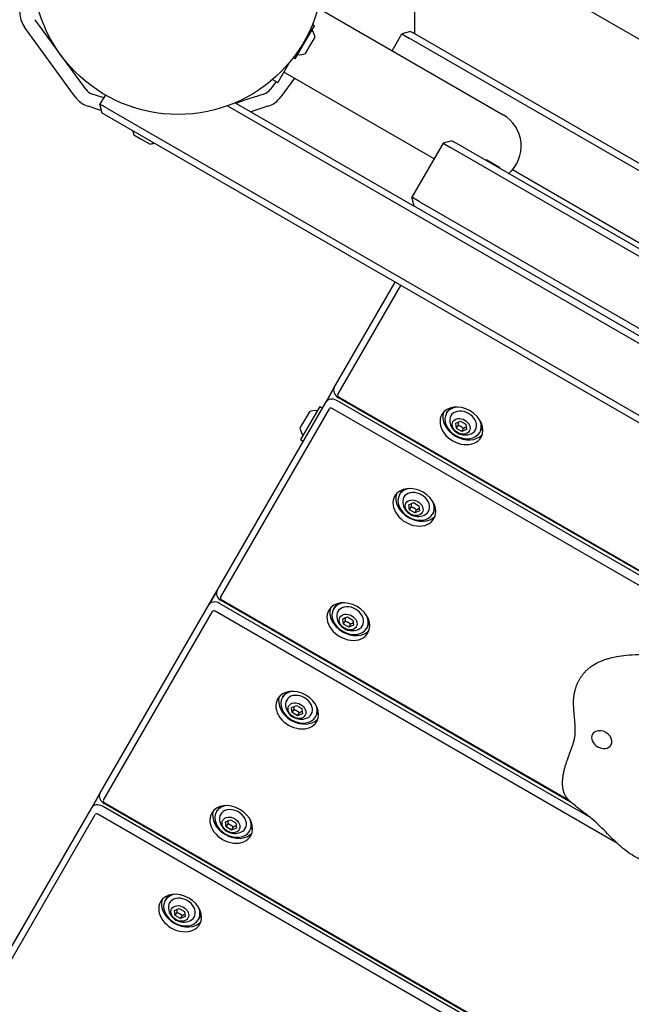
# Model space of a CAD drawing. Units: millimetres. Extents: x 19849 to 33891, y -9734 to 8289.
# Drawn here: x 22388 to 22672, y -1203 to -746 of the extents above; entities that cross this region are included whole.
import ezdxf

# ---------------------------------------------------------------- set-up
doc = ezdxf.new("R2010")
doc.units = ezdxf.units.MM
doc.linetypes.add('K5LT_BASIC', pattern=[0])
doc.layers.add('Системный слой', color=7, linetype='Continuous')

msp = doc.modelspace()

# ---------------------------------------------------------------- linework, layer by layer
at = {"layer": 'Системный слой', "color": 18, "linetype": 'K5LT_BASIC', "true_color": 0x000000}
for p, q in [((22619.37, -722.31), (23525.92, -1245.7)), ((22624.56, -725.31), (22770.06, -809.31)), ((22527.65, -740.96), (22612.52, -789.96)), ((22571.33, -740.76), (22571.33, -752.31)), ((22413.91, -781.68), (22390.42, -749.34)), ((22418.77, -778.15), (22395.28, -745.82)), ((22520.52, -756.31), (22524.97, -748.6)), ((22524.97, -748.6), (22524.03, -748.06)), ((22523.03, -757.76), (22525.22, -753.97)), ((22560.99, -760.21), (22565.5, -752.41)), ((22569.6, -751.31), (22565.5, -752.41)), ((22565.5, -752.41), (22568.96, -754.41)), ((22802.95, -889.5), (22568.96, -754.41)), ((22569.6, -751.31), (22570.46, -751.81)), ((22806.5, -888.08), (22570.46, -751.81)), ((22516.07, -764.02), (22520.52, -756.31)), ((22520.85, -761.55), (22523.03, -757.76)), ((22516.07, -764.02), (22515.13, -763.47)), ((22513.43, -765.58), (22507.97, -775.04)), ((22580.51, -810.4), (22510.8, -770.15)), ((22507.11, -774.55), (22504.5, -778.15)), ((22505.5, -773.61), (22507.97, -775.04)), ((22515.68, -772.97), (22509.35, -781.68)), ((22427.13, -782.07), (22421.77, -780.33)), ((22427.88, -780.76), (22425.38, -785.09)), ((22501.5, -780.33), (22492, -783.41)), ((22426.18, -788.07), (22419.91, -786.04)), ((22426.48, -789.19), (22425.38, -785.09)), ((22426.48, -789.19), (22425.38, -785.09)), ((22428.85, -787.09), (22425.38, -785.09)), ((22484.58, -785.79), (22903.73, -1027.78)), ((22488.15, -784.38), (22571.29, -832.38)), ((22488.46, -784.56), (22492, -783.41)), ((22503.35, -786.04), (22495.45, -788.6)), ((22427.35, -789.69), (22426.48, -789.19)), ((22427.35, -789.69), (22887.73, -1055.49)), ((22428.85, -787.09), (22889.23, -1052.9)), ((22441.04, -799.22), (22444.83, -801.4)), ((22444.83, -801.4), (22448.62, -803.59)), ((22584.69, -803.17), (22570.19, -828.28)), ((22588.79, -802.07), (22584.69, -803.17)), ((22584.69, -803.17), (22588.15, -805.17)), ((22588.79, -802.07), (22589.65, -802.57)), ((22703.97, -868.57), (22589.65, -802.57)), ((22702.47, -871.17), (22588.15, -805.17)), ((22607.99, -812.81), (22604.96, -811.06)), ((22611.02, -814.56), (22607.99, -812.81)), ((22789, -914.93), (22616.87, -815.55)), ((22573.65, -830.28), (22570.19, -828.28)), ((22571.29, -832.38), (22570.19, -828.28)), ((22573.65, -830.28), (22687.97, -896.28)), ((22572.15, -832.88), (22571.29, -832.38)), ((22572.15, -832.88), (22686.47, -898.88)), ((22534.15, -916.7), (22562.45, -867.69)), ((22535.78, -919.87), (22565.04, -869.19)), ((22530.32, -923.34), (22534.15, -916.7)), ((22534.15, -916.7), (22530.32, -923.34)), ((22479.76, -1010.91), (22530.32, -923.34)), ((23394.41, -1418.68), (22535.32, -922.68)), ((23395.18, -1417.36), (22536.08, -921.36)), ((23395.36, -1417.04), (22536.27, -921.04)), ((22481.39, -1014.08), (22531.95, -926.51)), ((22522.61, -927.89), (22519.02, -934.11)), ((22527.39, -925.42), (22520.07, -938.08)), ((22527.39, -925.42), (22528.68, -926.17)), ((23392.3, -1422.34), (22533.2, -926.34)), ((22586.29, -928.6), (22586.77, -927.76)), ((22590.56, -933.22), (22592.77, -932.28)), ((22592.77, -932.28), (22595.27, -933.73)), ((22519.02, -934.11), (22518.24, -935.47)), ((22590.85, -935.6), (22590.56, -933.22)), ((22590.85, -935.6), (22591.69, -934.15)), ((22593.35, -937.04), (22590.85, -935.6)), ((22593.35, -937.04), (22594.19, -935.6)), ((22595.56, -936.11), (22593.35, -937.04)), ((22595.27, -933.73), (22595.56, -936.11)), ((22601.7, -937.5), (22602.18, -936.66)), ((22520.07, -938.08), (22518.49, -940.83)), ((22518.49, -940.83), (22519.78, -941.58)), ((22564.45, -966.41), (22564.94, -965.58)), ((22568.73, -971.04), (22570.94, -970.1)), ((22569.02, -973.42), (22568.73, -971.04)), ((22569.02, -973.42), (22569.86, -971.97)), ((22571.52, -974.86), (22569.02, -973.42)), ((22570.94, -970.1), (22573.44, -971.54)), ((22571.52, -974.86), (22572.36, -973.41)), ((22573.73, -973.92), (22571.52, -974.86)), ((22573.44, -971.54), (22573.73, -973.92)), ((22579.87, -975.31), (22580.35, -974.48)), ((22479.76, -1010.91), (22475.93, -1017.54)), ((22475.93, -1017.54), (22479.76, -1010.91)), ((22425.37, -1105.11), (22475.93, -1017.54)), ((22652.84, -1116.14), (22480.93, -1016.89)), ((22644.09, -1109.32), (22481.69, -1015.56)), ((22643.02, -1108.27), (22481.88, -1015.24)), ((22533.81, -1019.49), (22534.29, -1018.65)), ((22427.01, -1108.28), (22477.56, -1020.71)), ((22665.6, -1128.39), (22478.81, -1020.55)), ((22538.09, -1024.11), (22540.3, -1023.17)), ((22538.38, -1026.49), (22538.09, -1024.11)), ((22540.3, -1023.17), (22542.8, -1024.61)), ((22538.38, -1026.49), (22539.22, -1025.04)), ((22540.88, -1027.93), (22538.38, -1026.49)), ((22540.88, -1027.93), (22541.72, -1026.48)), ((22543.09, -1026.99), (22540.88, -1027.93)), ((22542.8, -1024.61), (22543.09, -1026.99)), ((22549.23, -1028.39), (22549.71, -1027.55)), ((22510.07, -1060.62), (22510.55, -1059.78)), ((22514.34, -1065.24), (22516.55, -1064.3)), ((22514.63, -1067.62), (22514.34, -1065.24)), ((22516.55, -1064.3), (22519.05, -1065.75)), ((22514.63, -1067.62), (22515.47, -1066.17)), ((22517.13, -1069.06), (22514.63, -1067.62)), ((22517.13, -1069.06), (22517.97, -1067.62)), ((22519.34, -1068.13), (22517.13, -1069.06)), ((22519.05, -1065.75), (22519.34, -1068.13)), ((22525.48, -1069.52), (22525.96, -1068.68)), ((22425.37, -1105.11), (22421.54, -1111.75)), ((22421.54, -1111.75), (22425.37, -1105.11)), ((23074.76, -1485.34), (22426.54, -1111.09)), ((23066.01, -1478.52), (22427.3, -1109.77)), ((23064.94, -1477.48), (22427.49, -1109.45)), ((22370.98, -1199.32), (22421.54, -1111.75)), ((22372.62, -1202.49), (22423.18, -1114.92)), ((23087.53, -1497.6), (22424.42, -1114.75)), ((22479.42, -1113.69), (22479.91, -1112.86)), ((22483.7, -1118.31), (22485.91, -1117.38)), ((22483.99, -1120.69), (22483.7, -1118.31)), ((22483.99, -1120.69), (22484.83, -1119.25)), ((22485.91, -1117.38), (22488.41, -1118.82)), ((22488.41, -1118.82), (22488.7, -1121.2)), ((22486.49, -1122.14), (22483.99, -1120.69)), ((22486.49, -1122.14), (22487.33, -1120.69)), ((22488.7, -1121.2), (22486.49, -1122.14)), ((22494.84, -1122.59), (22495.32, -1121.76)), ((22455.68, -1154.82), (22456.16, -1153.99)), ((22459.95, -1159.44), (22462.16, -1158.51)), ((22460.24, -1161.82), (22459.95, -1159.44)), ((22460.24, -1161.82), (22461.08, -1160.38)), ((22462.16, -1158.51), (22464.66, -1159.95)), ((22464.66, -1159.95), (22464.95, -1162.33)), ((22462.74, -1163.27), (22460.24, -1161.82)), ((22462.74, -1163.27), (22463.58, -1161.82)), ((22464.95, -1162.33), (22462.74, -1163.27)), ((22471.09, -1163.72), (22471.57, -1162.89))]:
    msp.add_line(p, q, dxfattribs=at)
msp.add_circle((22461.63, -722.31), 67.5, dxfattribs=at)
for centre, radius, start, end in [((22400.13, -742.29), 12, 180, 216), ((22518.13, -754.93), 7.15, 7.7017, 37.3045), ((22518.13, -754.93), 7.15, 262.6955, 292.2983), ((22423.62, -774.62), 12, 216, 252), ((22423.62, -774.62), 6, 216, 252), ((22499.64, -774.62), 6, 288, 324), ((22499.64, -774.62), 12, 288, 324), ((22604.09, -804.56), 16.85, 310.949, 60), ((22447.66, -796.5), 7.15, 186.5489, 202.2983), ((22447.66, -796.5), 7.15, 277.7017, 293.4511), ((22605.95, -816.35), 5.38, 100.5848, 105.2769), ((22605.95, -816.35), 5.38, 14.7231, 19.4152), ((22525.33, -934.51), 7.15, 82.6955, 112.2983), ((22594.88, -931.51), 7.15, 186.8879, 240), ((22525.33, -934.51), 7.15, 187.7017, 217.3045), ((22594.88, -931.51), 7.15, 240, 293.1121), ((22573.05, -969.33), 7.15, 186.8879, 240), ((22573.05, -969.33), 7.15, 240, 293.1121), ((22542.41, -1022.4), 7.15, 186.8879, 240), ((22542.41, -1022.4), 7.15, 240, 293.1121), ((22518.66, -1063.53), 7.15, 186.8879, 240), ((22518.66, -1063.53), 7.15, 240, 293.1121), ((22488.02, -1116.61), 7.15, 186.8879, 240), ((22488.02, -1116.61), 7.15, 240, 293.1121), ((22464.27, -1157.74), 7.15, 186.8879, 240), ((22464.27, -1157.74), 7.15, 240, 293.1121)]:
    msp.add_arc(centre, radius, start, end, dxfattribs=at)
for centre, major_axis, start_param, end_param in [((22537.61, -918.7), (-3.46, 2), 0, 1.570796), ((22533.78, -925.34), (-3.46, 2), 4.712389, 6.283185), ((22536.65, -920.37), (-0.866, 0.5), 0, 1.570796), ((22532.82, -927.01), (-0.866, 0.5), 4.712389, 6.283185), ((22594.48, -932.21), (-9.09, 5.25), 0.160517, 2.981076), ((22593.19, -934.44), (-9.09, 5.25), 3.141593, 6.283185), ((22593.99, -933.05), (7.71, -4.45), 2.347211, 3.141593), ((22594.48, -932.21), (7.71, -4.45), 2.804241, 3.141593), ((22593.99, -933.05), (5.72, -3.3), 5.761419, 9.946545), ((22593.19, -934.44), (-9.09, 5.25), 0, 3.141593), ((22593.99, -933.05), (7.71, -4.45), 3.141593, 4.712389), ((22593.99, -933.05), (7.71, -4.45), 0, 0.794382), ((22594.48, -932.21), (7.71, -4.45), 0, 0.337352), ((22593.99, -933.05), (7.71, -4.45), 4.712389, 6.283185), ((22571.36, -972.26), (-9.09, 5.25), 3.141593, 6.283185), ((22572.16, -970.86), (7.71, -4.45), 2.347211, 3.141593), ((22572.64, -970.03), (7.71, -4.45), 2.804241, 3.141593), ((22571.36, -972.26), (-9.09, 5.25), 0, 3.141593), ((22572.64, -970.03), (-9.09, 5.25), 0.160517, 2.981076), ((22572.16, -970.86), (7.71, -4.45), 3.141593, 4.712389), ((22572.16, -970.86), (5.72, -3.3), 5.761419, 9.946545), ((22572.16, -970.86), (7.71, -4.45), 0, 0.794382), ((22572.64, -970.03), (7.71, -4.45), 0, 0.337352), ((22572.16, -970.86), (7.71, -4.45), 4.712389, 6.283185), ((22483.22, -1012.91), (-3.46, 2), 0, 1.570796), ((22482.26, -1014.58), (-0.866, 0.5), 0, 1.570796), ((22479.39, -1019.54), (-3.46, 2), 4.712389, 6.283185), ((22542, -1023.1), (-9.09, 5.25), 0.160517, 2.981076), ((22540.72, -1025.33), (-9.09, 5.25), 3.141593, 6.283185), ((22541.52, -1023.94), (7.71, -4.45), 3.141593, 4.712389), ((22541.52, -1023.94), (7.71, -4.45), 2.347211, 3.141593), ((22542, -1023.1), (7.71, -4.45), 2.804241, 3.141593), ((22541.52, -1023.94), (5.72, -3.3), 5.761419, 9.946545), ((22478.43, -1021.21), (-0.866, 0.5), 4.712389, 6.283185), ((22540.72, -1025.33), (-9.09, 5.25), 0, 3.141593), ((22541.52, -1023.94), (7.71, -4.45), 0, 0.794382), ((22541.52, -1023.94), (7.71, -4.45), 4.712389, 6.283185), ((22542, -1023.1), (7.71, -4.45), 0, 0.337352), ((22518.25, -1064.23), (-9.09, 5.25), 0.160517, 2.981076), ((22516.97, -1066.46), (-9.09, 5.25), 3.141593, 6.283185), ((22517.77, -1065.07), (7.71, -4.45), 3.141593, 4.712389), ((22517.77, -1065.07), (7.71, -4.45), 2.347211, 3.141593), ((22518.25, -1064.23), (7.71, -4.45), 2.804241, 3.141593), ((22517.77, -1065.07), (5.72, -3.3), 5.761419, 9.946545), ((22516.97, -1066.46), (-9.09, 5.25), 0, 3.141593), ((22517.77, -1065.07), (7.71, -4.45), 0, 0.794382), ((22517.77, -1065.07), (7.71, -4.45), 4.712389, 6.283185), ((22518.25, -1064.23), (7.71, -4.45), 0, 0.337352), ((22658.35, -1080.13), (4.33, -2.5), 3.141593, 6.283185), ((22658.35, -1080.13), (4.33, -2.5), 0, 3.141593), ((22428.84, -1107.11), (-3.46, 2), 0, 1.570796), ((22425.01, -1113.75), (-3.46, 2), 4.712389, 6.283185), ((22427.87, -1108.78), (-0.866, 0.5), 0, 1.570796), ((22486.33, -1119.53), (-9.09, 5.25), 3.141593, 6.283185), ((22487.13, -1118.14), (7.71, -4.45), 2.347211, 3.141593), ((22424.04, -1115.42), (-0.866, 0.5), 4.712389, 6.283185), ((22486.33, -1119.53), (-9.09, 5.25), 0, 3.141593), ((22487.61, -1117.31), (-9.09, 5.25), 0.160517, 2.981076), ((22487.13, -1118.14), (7.71, -4.45), 3.141593, 4.712389), ((22487.61, -1117.31), (7.71, -4.45), 2.804241, 3.141593), ((22487.13, -1118.14), (5.72, -3.3), 5.761419, 9.946545), ((22487.13, -1118.14), (7.71, -4.45), 0, 0.794382), ((22487.61, -1117.31), (7.71, -4.45), 0, 0.337352), ((22487.13, -1118.14), (7.71, -4.45), 4.712389, 6.283185), ((22462.58, -1160.67), (-9.09, 5.25), 3.141593, 6.283185), ((22463.38, -1159.27), (7.71, -4.45), 2.347211, 3.141593), ((22462.58, -1160.67), (-9.09, 5.25), 0, 3.141593), ((22463.87, -1158.44), (-9.09, 5.25), 0.160517, 2.981076), ((22463.38, -1159.27), (7.71, -4.45), 3.141593, 4.712389), ((22463.87, -1158.44), (7.71, -4.45), 2.804241, 3.141593), ((22463.38, -1159.27), (5.72, -3.3), 5.761419, 9.946545), ((22463.38, -1159.27), (7.71, -4.45), 0, 0.794382), ((22463.87, -1158.44), (7.71, -4.45), 0, 0.337352), ((22463.38, -1159.27), (7.71, -4.45), 4.712389, 6.283185)]:
    msp.add_ellipse(centre, major_axis=major_axis, ratio=0.766044, start_param=start_param, end_param=end_param, dxfattribs=at)
for centre in [(22593.06, -934.66), (22571.23, -972.48), (22540.59, -1025.55), (22516.84, -1066.68), (22486.2, -1119.76), (22462.45, -1160.89)]:
    msp.add_ellipse(centre, major_axis=(3.79, -2.19), ratio=0.766044, dxfattribs=at)
for points, knots in [([(22591.61, -932.78), (22591.62, -932.86), (22591.63, -932.99), (22591.65, -933.22), (22591.67, -933.51), (22591.69, -933.84), (22591.69, -934.07), (22591.69, -934.15)], [0, 0, 0, 0, 1.636095, 2.340557, 4.222365, 6.655803, 8, 8, 8, 8]), ([(22591.69, -934.15), (22591.84, -934.2), (22592.05, -934.29), (22592.33, -934.4), (22592.57, -934.51), (22592.79, -934.63), (22592.96, -934.72), (22593.01, -934.75)], [0, 0, 0, 0, 2.578701, 3.829588, 4.947243, 6.93511, 8, 8, 8, 8]), ([(22593.01, -934.75), (22593.13, -934.82), (22593.29, -934.92), (22593.52, -935.07), (22593.81, -935.28), (22594.03, -935.46), (22594.19, -935.6)], [0, 0, 0, 0, 1.876621, 2.776028, 3.937412, 7, 7, 7, 7]), ([(22594.19, -935.6), (22594.33, -935.52), (22594.53, -935.41), (22594.83, -935.25), (22595.1, -935.12), (22595.31, -935.03), (22595.42, -934.98)], [0, 0, 0, 0, 2.249685, 3.322328, 5.037327, 7, 7, 7, 7]), ([(22569.78, -970.59), (22569.79, -970.68), (22569.8, -970.8), (22569.82, -971.04), (22569.84, -971.32), (22569.85, -971.66), (22569.86, -971.89), (22569.86, -971.97)], [0, 0, 0, 0, 1.636095, 2.340557, 4.222365, 6.655803, 8, 8, 8, 8]), ([(22569.86, -971.97), (22570, -972.02), (22570.22, -972.1), (22570.49, -972.22), (22570.73, -972.33), (22570.96, -972.44), (22571.12, -972.53), (22571.18, -972.57)], [0, 0, 0, 0, 2.578701, 3.829588, 4.947243, 6.93511, 8, 8, 8, 8]), ([(22571.18, -972.57), (22571.29, -972.63), (22571.46, -972.73), (22571.68, -972.89), (22571.97, -973.09), (22572.2, -973.28), (22572.36, -973.41)], [0, 0, 0, 0, 1.876621, 2.776028, 3.937412, 7, 7, 7, 7]), ([(22572.36, -973.41), (22572.49, -973.33), (22572.69, -973.22), (22572.99, -973.07), (22573.27, -972.93), (22573.48, -972.84), (22573.59, -972.79)], [0, 0, 0, 0, 2.249685, 3.322328, 5.037327, 7, 7, 7, 7]), ([(22539.13, -1023.66), (22539.14, -1023.75), (22539.16, -1023.88), (22539.18, -1024.11), (22539.2, -1024.4), (22539.21, -1024.73), (22539.22, -1024.96), (22539.22, -1025.04)], [0, 0, 0, 0, 1.636095, 2.340557, 4.222365, 6.655803, 8, 8, 8, 8]), ([(22539.22, -1025.04), (22539.36, -1025.09), (22539.58, -1025.17), (22539.85, -1025.29), (22540.09, -1025.4), (22540.32, -1025.52), (22540.48, -1025.61), (22540.54, -1025.64)], [0, 0, 0, 0, 2.578701, 3.829588, 4.947243, 6.93511, 8, 8, 8, 8]), ([(22540.54, -1025.64), (22540.65, -1025.7), (22540.82, -1025.81), (22541.04, -1025.96), (22541.33, -1026.17), (22541.56, -1026.35), (22541.72, -1026.48)], [0, 0, 0, 0, 1.876621, 2.776028, 3.937412, 7, 7, 7, 7]), ([(22541.72, -1026.48), (22541.85, -1026.41), (22542.05, -1026.3), (22542.35, -1026.14), (22542.63, -1026.01), (22542.84, -1025.91), (22542.95, -1025.87)], [0, 0, 0, 0, 2.249685, 3.322328, 5.037327, 7, 7, 7, 7]), ([(22648.01, -1052.18), (22648.25, -1051.76), (22648.52, -1051.34), (22649.08, -1050.52), (22649.38, -1050.11), (22649.98, -1049.37), (22650.27, -1049.04), (22650.94, -1048.31), (22651.32, -1047.93), (22652.12, -1047.2), (22652.55, -1046.84), (22653.08, -1046.44), (22653.17, -1046.37), (22653.74, -1045.94), (22654.25, -1045.6), (22655.29, -1044.96), (22655.82, -1044.66), (22656.88, -1044.13), (22657.4, -1043.9), (22658.43, -1043.46), (22658.94, -1043.27), (22659.94, -1042.92), (22660.43, -1042.76), (22661.42, -1042.47), (22661.91, -1042.33), (22663.39, -1041.96), (22664.38, -1041.75), (22666.8, -1041.31), (22668.23, -1041.11), (22671.57, -1040.75), (22673.47, -1040.62), (22677.58, -1040.47), (22679.79, -1040.45), (22684.37, -1040.6), (22686.73, -1040.77), (22691.72, -1041.33), (22694.33, -1041.73), (22699.24, -1042.66), (22701.53, -1043.17), (22705.23, -1044.27), (22706.62, -1044.76), (22709.19, -1045.82), (22710.36, -1046.36), (22713.17, -1047.79), (22714.8, -1048.72), (22718.69, -1051.09), (22720.92, -1052.56), (22725.43, -1055.58), (22727.73, -1057.11), (22731.64, -1059.65), (22733.23, -1060.68), (22737.07, -1063.29), (22739.3, -1064.89), (22742.26, -1067.49), (22743.13, -1068.33), (22744.49, -1069.83), (22745, -1070.47), (22745.86, -1071.66), (22746.2, -1072.19), (22746.83, -1073.3), (22747.12, -1073.85), (22747.66, -1075.04), (22747.91, -1075.68), (22748.37, -1077.03), (22748.57, -1077.74), (22748.93, -1079.23), (22749.08, -1080.01), (22749.31, -1081.64), (22749.4, -1082.49), (22749.49, -1084.23), (22749.49, -1085.13), (22749.42, -1086.96), (22749.35, -1087.9), (22749.11, -1089.78), (22748.95, -1090.73), (22748.55, -1092.61), (22748.31, -1093.54), (22747.75, -1095.37), (22747.44, -1096.26), (22746.77, -1097.96), (22746.42, -1098.76), (22745.68, -1100.27), (22745.31, -1100.98), (22744.91, -1101.66)], [0, 0, 0, 0, 1.049674, 1.049674, 2.118597, 2.118597, 3.044796, 3.044796, 4.156503, 4.156503, 5.268211, 5.268211, 5.493925, 5.493925, 6.709139, 6.709139, 7.924352, 7.924352, 9.084988, 9.084988, 10.208116, 10.208116, 11.290907, 11.290907, 12.371145, 12.371145, 14.53162, 14.53162, 17.643418, 17.643418, 21.745873, 21.745873, 26.445996, 26.445996, 31.409376, 31.409376, 36.88418, 36.88418, 41.668638, 41.668638, 44.652444, 44.652444, 47.221501, 47.221501, 50.957617, 50.957617, 56.294792, 56.294792, 61.807998, 61.807998, 65.602547, 65.602547, 71.077729, 71.077729, 73.514348, 73.514348, 75.165923, 75.165923, 76.460875, 76.460875, 77.72032, 77.72032, 79.114401, 79.114401, 80.623231, 80.623231, 82.251644, 82.251644, 83.996184, 83.996184, 85.8437, 85.8437, 87.768993, 87.768993, 89.734881, 89.734881, 91.700549, 91.700549, 93.621161, 93.621161, 95.396819, 95.396819, 97, 97, 97, 97]), ([(22641.99, -1107.03), (22641.97, -1106.99), (22641.94, -1106.96), (22641.86, -1106.83), (22641.79, -1106.73), (22641.61, -1106.44), (22641.5, -1106.24), (22641.23, -1105.73), (22641.09, -1105.41), (22640.84, -1104.77), (22640.74, -1104.46), (22640.57, -1103.87), (22640.51, -1103.6), (22640.35, -1102.88), (22640.28, -1102.42), (22640.18, -1101.46), (22640.15, -1100.95), (22640.14, -1099.86), (22640.16, -1099.29), (22640.24, -1098.08), (22640.32, -1097.45), (22640.5, -1096.32), (22640.59, -1095.83), (22640.81, -1094.78), (22640.94, -1094.22), (22641.23, -1093.14), (22641.38, -1092.6), (22641.7, -1091.56), (22641.86, -1091.05), (22642.19, -1090.07), (22642.36, -1089.6), (22642.57, -1089.01), (22642.62, -1088.87), (22642.78, -1088.44), (22642.89, -1088.14), (22643.14, -1087.47), (22643.28, -1087.1), (22643.52, -1086.44), (22643.63, -1086.16), (22643.78, -1085.73), (22643.84, -1085.59), (22643.99, -1085.17), (22644.09, -1084.9), (22644.24, -1084.49), (22644.29, -1084.35), (22644.44, -1083.94), (22644.53, -1083.67), (22644.81, -1082.87), (22644.97, -1082.37), (22645.2, -1081.6), (22645.28, -1081.31), (22645.51, -1080.48), (22645.63, -1079.96), (22645.76, -1079.31), (22645.78, -1079.17), (22645.85, -1078.75), (22645.89, -1078.49), (22645.96, -1077.91), (22645.99, -1077.61), (22646.03, -1076.97), (22646.04, -1076.63), (22646.05, -1075.94), (22646.05, -1075.57), (22646.04, -1074.81), (22646.03, -1074.42), (22645.99, -1073.62), (22645.97, -1073.21), (22645.91, -1072.36), (22645.87, -1071.93), (22645.8, -1071.05), (22645.76, -1070.61), (22645.67, -1069.7), (22645.63, -1069.24), (22645.54, -1068.3), (22645.5, -1067.82), (22645.42, -1066.84), (22645.38, -1066.35), (22645.32, -1065.33), (22645.29, -1064.82), (22645.28, -1064.24), (22645.28, -1064.19), (22645.26, -1063.62), (22645.26, -1063.09), (22645.28, -1062.04), (22645.31, -1061.51), (22645.39, -1060.46), (22645.45, -1059.93), (22645.6, -1058.87), (22645.7, -1058.34), (22645.95, -1057.23), (22646.11, -1056.65), (22646.37, -1055.84), (22646.45, -1055.6), (22646.7, -1054.9), (22646.88, -1054.44), (22647.27, -1053.58), (22647.47, -1053.17), (22647.79, -1052.57), (22647.9, -1052.38), (22648.01, -1052.18)], [0, 0, 0, 0, 0.075418, 0.075418, 0.31063, 0.31063, 0.758076, 0.758076, 1.454729, 1.454729, 2.114743, 2.114743, 2.668524, 2.668524, 3.574957, 3.574957, 4.582072, 4.582072, 5.701686, 5.701686, 6.955886, 6.955886, 7.944199, 7.944199, 9.086967, 9.086967, 10.229735, 10.229735, 11.366348, 11.366348, 12.484232, 12.484232, 12.808376, 12.808376, 13.558314, 13.558314, 14.539123, 14.539123, 15.328559, 15.328559, 15.730886, 15.730886, 16.535541, 16.535541, 16.9638, 16.9638, 17.820318, 17.820318, 19.533354, 19.533354, 20.581543, 20.581543, 22.677921, 22.677921, 23.26769, 23.26769, 24.447227, 24.447227, 25.627536, 25.627536, 26.753256, 26.753256, 27.875014, 27.875014, 28.991486, 28.991486, 30.102355, 30.102355, 31.208102, 31.208102, 32.309994, 32.309994, 33.41012, 33.41012, 34.510246, 34.510246, 35.610372, 35.610372, 36.709098, 36.709098, 36.821348, 36.821348, 37.893575, 37.893575, 38.937034, 38.937034, 39.980494, 39.980494, 41.033412, 41.033412, 42.234061, 42.234061, 42.739803, 42.739803, 43.751288, 43.751288, 44.695202, 44.695202, 45.163238, 45.163238, 45.163238, 45.163238]), ([(22515.39, -1064.8), (22515.4, -1064.88), (22515.41, -1065.01), (22515.43, -1065.24), (22515.45, -1065.53), (22515.46, -1065.86), (22515.47, -1066.09), (22515.47, -1066.17)], [0, 0, 0, 0, 1.636095, 2.340557, 4.222365, 6.655803, 8, 8, 8, 8]), ([(22515.47, -1066.17), (22515.61, -1066.22), (22515.83, -1066.31), (22516.1, -1066.42), (22516.34, -1066.53), (22516.57, -1066.65), (22516.73, -1066.74), (22516.79, -1066.77)], [0, 0, 0, 0, 2.578701, 3.829588, 4.947243, 6.93511, 8, 8, 8, 8]), ([(22516.79, -1066.77), (22516.9, -1066.84), (22517.07, -1066.94), (22517.3, -1067.09), (22517.58, -1067.3), (22517.81, -1067.48), (22517.97, -1067.62)], [0, 0, 0, 0, 1.876621, 2.776028, 3.937412, 7, 7, 7, 7]), ([(22517.97, -1067.62), (22518.1, -1067.54), (22518.3, -1067.43), (22518.6, -1067.27), (22518.88, -1067.14), (22519.09, -1067.04), (22519.2, -1067)], [0, 0, 0, 0, 2.249685, 3.322328, 5.037327, 7, 7, 7, 7]), ([(22737.44, -1126.88), (22737.09, -1127.49), (22736.72, -1128.09), (22735.93, -1129.23), (22735.52, -1129.79), (22734.67, -1130.84), (22734.23, -1131.34), (22733.32, -1132.28), (22732.85, -1132.73), (22731.91, -1133.55), (22731.44, -1133.93), (22730.71, -1134.47), (22730.45, -1134.64), (22729.7, -1135.14), (22729.19, -1135.44), (22728.61, -1135.75), (22728.55, -1135.78), (22727.99, -1136.07), (22727.47, -1136.31), (22726.65, -1136.65), (22726.34, -1136.77), (22725.82, -1136.96), (22725.6, -1137.03), (22724.88, -1137.27), (22724.37, -1137.42), (22723.37, -1137.67), (22722.87, -1137.79), (22721.89, -1137.99), (22721.4, -1138.08), (22720.42, -1138.24), (22719.93, -1138.31), (22718.53, -1138.49), (22717.61, -1138.59), (22715.78, -1138.76), (22714.85, -1138.83), (22713.02, -1138.97), (22712.1, -1139.04), (22709.36, -1139.25), (22707.53, -1139.39), (22703.06, -1139.69), (22700.39, -1139.76), (22697.5, -1139.88), (22697.25, -1139.87), (22696.5, -1139.9), (22695.98, -1139.88), (22693.34, -1139.86), (22691.2, -1139.76), (22687.53, -1139.35), (22686.01, -1139.12), (22683.38, -1138.54), (22682.27, -1138.24), (22680.19, -1137.56), (22679.23, -1137.2), (22677.2, -1136.33), (22676.13, -1135.81), (22673.88, -1134.59), (22672.7, -1133.88), (22670.33, -1132.3), (22669.15, -1131.42), (22666.9, -1129.59), (22665.84, -1128.63), (22663.54, -1126.43), (22662.31, -1125.16), (22658.71, -1121.48), (22656.35, -1119.07), (22652.4, -1115.76), (22651.01, -1114.71), (22647.75, -1112.27), (22645.93, -1110.78), (22643.99, -1109.24), (22643.9, -1109.14), (22643.53, -1108.8), (22643.27, -1108.54), (22642.94, -1108.2), (22642.87, -1108.12), (22642.57, -1107.79), (22642.35, -1107.52), (22642.09, -1107.17), (22642.04, -1107.1), (22641.99, -1107.03)], [0, 0, 0, 0, 1.382326, 1.382326, 2.72865, 2.72865, 4.040003, 4.040003, 5.313626, 5.313626, 6.497691, 6.497691, 7.104471, 7.104471, 8.268154, 8.268154, 8.391915, 8.391915, 9.509616, 9.509616, 10.151477, 10.151477, 10.615249, 10.615249, 11.677051, 11.677051, 12.710411, 12.710411, 13.743771, 13.743771, 14.777132, 14.777132, 16.717975, 16.717975, 18.706555, 18.706555, 20.695135, 20.695135, 24.672294, 24.672294, 30.301292, 30.301292, 30.806471, 30.806471, 31.885637, 31.885637, 36.289339, 36.289339, 39.369141, 39.369141, 41.649826, 41.649826, 43.679185, 43.679185, 45.996096, 45.996096, 48.688513, 48.688513, 51.582684, 51.582684, 54.403671, 54.403671, 57.933049, 57.933049, 64.751078, 64.751078, 68.165545, 68.165545, 72.797011, 72.797011, 73.05177, 73.05177, 73.7778, 73.7778, 73.981199, 73.981199, 74.662902, 74.662902, 74.836762, 74.836762, 74.836762, 74.836762]), ([(22484.74, -1117.87), (22484.76, -1117.95), (22484.77, -1118.08), (22484.79, -1118.31), (22484.81, -1118.6), (22484.82, -1118.94), (22484.83, -1119.16), (22484.83, -1119.25)], [0, 0, 0, 0, 1.636095, 2.340557, 4.222365, 6.655803, 8, 8, 8, 8]), ([(22484.83, -1119.25), (22484.97, -1119.3), (22485.19, -1119.38), (22485.46, -1119.5), (22485.7, -1119.61), (22485.93, -1119.72), (22486.09, -1119.81), (22486.15, -1119.84)], [0, 0, 0, 0, 2.578701, 3.829588, 4.947243, 6.93511, 8, 8, 8, 8]), ([(22486.15, -1119.84), (22486.26, -1119.91), (22486.43, -1120.01), (22486.65, -1120.16), (22486.94, -1120.37), (22487.17, -1120.55), (22487.33, -1120.69)], [0, 0, 0, 0, 1.876621, 2.776028, 3.937412, 7, 7, 7, 7]), ([(22487.33, -1120.69), (22487.46, -1120.61), (22487.66, -1120.5), (22487.96, -1120.35), (22488.24, -1120.21), (22488.45, -1120.12), (22488.56, -1120.07)], [0, 0, 0, 0, 2.249685, 3.322328, 5.037327, 7, 7, 7, 7]), ([(22461, -1159), (22461.01, -1159.09), (22461.02, -1159.21), (22461.04, -1159.45), (22461.06, -1159.73), (22461.08, -1160.07), (22461.08, -1160.3), (22461.08, -1160.38)], [0, 0, 0, 0, 1.636095, 2.340557, 4.222365, 6.655803, 8, 8, 8, 8]), ([(22461.08, -1160.38), (22461.22, -1160.43), (22461.44, -1160.51), (22461.71, -1160.63), (22461.96, -1160.74), (22462.18, -1160.85), (22462.34, -1160.94), (22462.4, -1160.97)], [0, 0, 0, 0, 2.578701, 3.829588, 4.947243, 6.93511, 8, 8, 8, 8]), ([(22462.4, -1160.97), (22462.51, -1161.04), (22462.68, -1161.14), (22462.91, -1161.3), (22463.19, -1161.5), (22463.42, -1161.69), (22463.58, -1161.82)], [0, 0, 0, 0, 1.876621, 2.776028, 3.937412, 7, 7, 7, 7]), ([(22463.58, -1161.82), (22463.72, -1161.74), (22463.92, -1161.63), (22464.22, -1161.48), (22464.49, -1161.34), (22464.7, -1161.25), (22464.81, -1161.2)], [0, 0, 0, 0, 2.249685, 3.322328, 5.037327, 7, 7, 7, 7])]:
    msp.add_open_spline(points, degree=3, knots=knots, dxfattribs=at)

doc.saveas('drawing.dxf')
